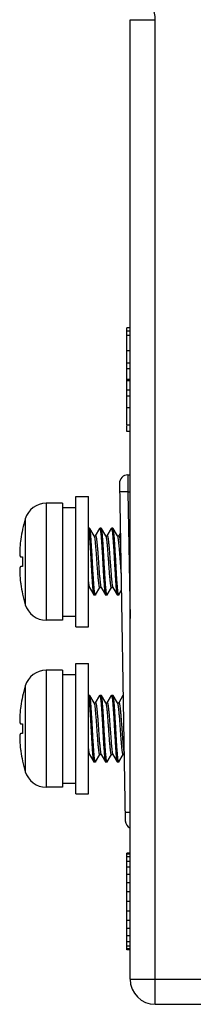
# Model space of a CAD drawing. Units: millimetres. Extents: x 1540 to 5621, y 253 to 1391.
# Drawn here: x 1729 to 1740, y 743 to 802 of the extents above; entities that cross this region are included whole.
import ezdxf

# ---------------------------------------------------------------- set-up
doc = ezdxf.new("R2010")
doc.units = ezdxf.units.MM
doc.header["$LTSCALE"] = 6
doc.layers.get('0').update_dxf_attribs({"linetype": 'CONTINUOUS'})
doc.layers.add('02___PRT_ALL_AXES', color=7, linetype='CONTINUOUS')

msp = doc.modelspace()

# ---------------------------------------------------------------- linework, layer by layer
at = {"color": 0, "linetype": 'Continuous'}
for p, q in [((1735.9091, 744.8698), (1735.9091, 802.3241)), ((1735.9091, 802.3241), (1737.4091, 802.3241)), ((1737.4091, 743.3698), (1737.4091, 802.3241)), ((1735.7091, 778.0362), (1735.7091, 783.8788)), ((1735.9091, 783.8788), (1735.7091, 783.8788)), ((1735.9091, 783.68), (1735.7091, 783.68)), ((1735.9091, 783.4175), (1735.7091, 783.4175)), ((1735.9091, 782.4911), (1735.7091, 782.4911)), ((1735.9091, 781.7651), (1735.7091, 781.7651)), ((1735.9091, 781.4237), (1735.7091, 781.4237)), ((1735.9091, 780.7816), (1735.7091, 780.7816)), ((1735.9091, 780.7008), (1735.7091, 780.7008)), ((1735.9091, 780.1445), (1735.7091, 780.1445)), ((1735.9091, 779.7778), (1735.7091, 779.7778)), ((1735.9091, 779.0796), (1735.7091, 779.0796)), ((1735.9091, 778.0362), (1735.7091, 778.0362)), ((1735.7091, 777.6716), (1735.7091, 778.0121)), ((1735.9091, 777.6716), (1735.7091, 777.6716)), ((1735.7679, 775.0698), (1735.7768, 774.0524)), ((1735.7679, 775.0698), (1735.9091, 775.0698)), ((1735.268, 774.5611), (1735.6206, 754.3611)), ((1735.7768, 774.0524), (1735.9091, 766.472)), ((1735.7768, 774.0524), (1735.9091, 774.0524)), ((1729.4707, 771.81), (1729.4748, 771.8079)), ((1733.4778, 771.8698), (1733.4091, 771.8698)), ((1733.7458, 771.4176), (1733.4886, 771.8606)), ((1734.0796, 771.8606), (1733.8223, 771.4176)), ((1734.1778, 771.8698), (1734.0903, 771.8698)), ((1734.4458, 771.4176), (1734.1886, 771.8606)), ((1734.7796, 771.8606), (1734.5223, 771.4176)), ((1734.8778, 771.8698), (1734.7903, 771.8698)), ((1735.1458, 771.4176), (1734.8885, 771.8606)), ((1733.7479, 771.415), (1733.7457, 771.4178)), ((1734.4477, 771.4152), (1734.4457, 771.4178)), ((1734.4458, 771.4176), (1734.4478, 771.414)), ((1735.1486, 771.4142), (1735.1458, 771.4176)), ((1735.1458, 771.4176), (1735.1484, 771.4127)), ((1735.3199, 771.5854), (1735.2223, 771.4176)), ((1729.3572, 770.1625), (1729.4434, 770.1559)), ((1729.4434, 770.1559), (1729.4743, 770.1535)), ((1729.4743, 770.1535), (1729.4748, 770.1534)), ((1729.4743, 770.1535), (1729.4748, 770.1534)), ((1729.4435, 769.5838), (1729.3572, 769.5772)), ((1729.4743, 769.5862), (1729.4435, 769.5838)), ((1729.4748, 769.5862), (1729.4743, 769.5862)), ((1729.4748, 769.5862), (1729.4743, 769.5862)), ((1733.4691, 768.3283), (1733.4723, 768.3221)), ((1733.4723, 768.3221), (1733.7296, 767.8791)), ((1733.8386, 767.8791), (1734.0958, 768.3221)), ((1734.1723, 768.3221), (1734.4296, 767.8791)), ((1734.5386, 767.8791), (1734.7958, 768.3221)), ((1734.8687, 768.3291), (1734.8723, 768.3221)), ((1734.8723, 768.3221), (1735.1296, 767.8791)), ((1729.4748, 767.9318), (1729.4707, 767.9296)), ((1733.8278, 767.8698), (1733.7403, 767.8698)), ((1734.5278, 767.8698), (1734.4403, 767.8698)), ((1735.2278, 767.8698), (1735.1403, 767.8698)), ((1735.2385, 767.8791), (1735.3803, 768.1234)), ((1729.4707, 761.81), (1729.4748, 761.8079)), ((1733.4778, 761.8698), (1733.4091, 761.8698)), ((1733.7458, 761.4176), (1733.4886, 761.8606)), ((1734.0796, 761.8606), (1733.8223, 761.4176)), ((1734.1778, 761.8698), (1734.0903, 761.8698)), ((1734.4458, 761.4176), (1734.1886, 761.8606)), ((1734.7796, 761.8606), (1734.5223, 761.4176)), ((1734.8778, 761.8698), (1734.7903, 761.8698)), ((1735.1458, 761.4176), (1734.8885, 761.8606)), ((1735.4796, 761.8606), (1735.2223, 761.4176)), ((1733.7479, 761.415), (1733.7457, 761.4178)), ((1734.4477, 761.4152), (1734.4457, 761.4178)), ((1734.4458, 761.4176), (1734.4478, 761.414)), ((1735.1486, 761.4142), (1735.1458, 761.4176)), ((1735.1458, 761.4176), (1735.1484, 761.4127)), ((1729.3572, 760.1625), (1729.4434, 760.1559)), ((1729.3922, 760.1598), (1729.4434, 760.1559)), ((1729.4434, 760.1559), (1729.4743, 760.1535)), ((1729.4743, 760.1535), (1729.4748, 760.1534)), ((1729.4743, 760.1535), (1729.4748, 760.1534)), ((1729.4435, 759.5838), (1729.3572, 759.5772)), ((1729.4743, 759.5862), (1729.4435, 759.5838)), ((1729.4748, 759.5862), (1729.4743, 759.5862)), ((1729.4748, 759.5862), (1729.4743, 759.5862)), ((1733.4691, 758.3283), (1733.4723, 758.3221)), ((1733.4723, 758.3221), (1733.7296, 757.8791)), ((1733.8386, 757.8791), (1734.0958, 758.3221)), ((1734.0957, 758.3218), (1734.0958, 758.3221)), ((1734.1723, 758.3221), (1734.4296, 757.8791)), ((1734.5386, 757.8791), (1734.7958, 758.3221)), ((1734.8687, 758.3291), (1734.8723, 758.3221)), ((1734.8723, 758.3221), (1735.1296, 757.8791)), ((1735.2385, 757.8791), (1735.4958, 758.3221)), ((1729.4748, 757.9318), (1729.4707, 757.9296)), ((1733.8278, 757.8698), (1733.7403, 757.8698)), ((1734.5278, 757.8698), (1734.4403, 757.8698)), ((1735.2278, 757.8698), (1735.1403, 757.8698)), ((1735.7091, 746.6233), (1735.7091, 752.4233)), ((1735.9091, 752.4233), (1735.7091, 752.4233)), ((1735.9091, 752.3644), (1735.7091, 752.3644)), ((1735.9091, 752.1954), (1735.7091, 752.1954)), ((1735.9091, 751.928), (1735.7091, 751.928)), ((1735.9091, 751.5739), (1735.7091, 751.5739)), ((1735.9091, 751.1447), (1735.7091, 751.1447)), ((1735.9091, 750.6521), (1735.7091, 750.6521)), ((1735.9091, 750.1077), (1735.7091, 750.1077)), ((1735.9091, 749.5233), (1735.7091, 749.5233)), ((1735.9091, 748.9389), (1735.7091, 748.9389)), ((1735.9091, 748.3945), (1735.7091, 748.3945)), ((1735.9091, 747.9019), (1735.7091, 747.9019)), ((1735.9091, 747.4727), (1735.7091, 747.4727)), ((1735.9091, 747.1186), (1735.7091, 747.1186)), ((1735.9091, 746.8512), (1735.7091, 746.8512)), ((1735.9091, 746.6822), (1735.7091, 746.6822)), ((1735.9091, 746.6233), (1735.7091, 746.6233)), ((1735.9091, 744.8698), (1784.9238, 744.8698)), ((1737.4091, 743.3698), (1931.4691, 743.3698))]:
    msp.add_line(p, q, dxfattribs=at)
for points in [[(1733.7773, 771.3999), (1733.7664, 771.4027), (1733.7578, 771.4069), (1733.7521, 771.411), (1733.7484, 771.4145), (1733.7479, 771.415)], [(1733.8224, 771.4177), (1733.8223, 771.4176), (1733.8213, 771.4162), (1733.8192, 771.4138), (1733.8152, 771.4102), (1733.8083, 771.4057), (1733.7988, 771.4017), (1733.7883, 771.3996), (1733.7773, 771.3999)], [(1734.477, 771.3999), (1734.466, 771.4029), (1734.4574, 771.4072), (1734.4517, 771.4113), (1734.448, 771.4148), (1734.4477, 771.4152)], [(1734.5224, 771.4177), (1734.5223, 771.4175), (1734.5212, 771.416), (1734.5189, 771.4135), (1734.5147, 771.4099), (1734.5078, 771.4054), (1734.4984, 771.4016), (1734.488, 771.3996), (1734.477, 771.3999)], [(1735.1753, 771.4002), (1735.1653, 771.4031), (1735.1567, 771.4076), (1735.1507, 771.4122), (1735.1486, 771.4142)], [(1735.2225, 771.4178), (1735.2218, 771.4168), (1735.2193, 771.4139), (1735.2148, 771.4099), (1735.2081, 771.4056), (1735.1985, 771.4016), (1735.1867, 771.3995), (1735.1753, 771.4002)], [(1733.4091, 768.3334), (1733.416, 768.3368), (1733.4269, 768.3397), (1733.4379, 768.3401)], [(1733.4379, 768.3401), (1733.4484, 768.3381), (1733.458, 768.3341), (1733.4651, 768.3295), (1733.467, 768.3279)], [(1733.467, 768.3279), (1733.4692, 768.3259), (1733.4713, 768.3234), (1733.4723, 768.3221), (1733.4724, 768.3219)], [(1734.0957, 768.3219), (1734.0959, 768.3221), (1734.0972, 768.3239), (1734.1, 768.3268), (1734.1048, 768.3308), (1734.1129, 768.3355), (1734.1236, 768.3391), (1734.1348, 768.3403), (1734.1457, 768.3388)], [(1734.1457, 768.3388), (1734.156, 768.3352), (1734.1636, 768.3306), (1734.1659, 768.3288)], [(1734.1659, 768.3288), (1734.1683, 768.3268), (1734.1709, 768.324), (1734.1722, 768.3222), (1734.1725, 768.3219)], [(1734.7957, 768.3218), (1734.796, 768.3224), (1734.7978, 768.3246), (1734.8012, 768.328), (1734.8067, 768.3321), (1734.8152, 768.3365), (1734.8262, 768.3396), (1734.8373, 768.3402)], [(1734.8373, 768.3402), (1734.8478, 768.3383), (1734.8574, 768.3345), (1734.8645, 768.33), (1734.8666, 768.3283)], [(1734.8666, 768.3283), (1734.8687, 768.3263), (1734.8711, 768.3237), (1734.8722, 768.3222), (1734.8724, 768.3219)], [(1733.7773, 761.3999), (1733.7664, 761.4027), (1733.7578, 761.4069), (1733.7521, 761.411), (1733.7484, 761.4145), (1733.7479, 761.415)], [(1733.8224, 761.4177), (1733.8223, 761.4176), (1733.8213, 761.4162), (1733.8192, 761.4138), (1733.8152, 761.4102), (1733.8083, 761.4057), (1733.7988, 761.4017), (1733.7883, 761.3996), (1733.7773, 761.3999)], [(1734.477, 761.3999), (1734.466, 761.4029), (1734.4574, 761.4072), (1734.4517, 761.4113), (1734.448, 761.4148), (1734.4477, 761.4152)], [(1734.5224, 761.4177), (1734.5223, 761.4175), (1734.5212, 761.416), (1734.5189, 761.4135), (1734.5147, 761.4099), (1734.5078, 761.4054), (1734.4984, 761.4016), (1734.488, 761.3996), (1734.477, 761.3999)], [(1735.1753, 761.4002), (1735.1653, 761.4031), (1735.1567, 761.4076), (1735.1507, 761.4122), (1735.1486, 761.4142)], [(1735.2225, 761.4178), (1735.2218, 761.4168), (1735.2193, 761.4139), (1735.2148, 761.4099), (1735.2081, 761.4056), (1735.1985, 761.4016), (1735.1867, 761.3995), (1735.1753, 761.4002)], [(1733.4091, 758.3334), (1733.416, 758.3368), (1733.4269, 758.3397), (1733.4379, 758.3401)], [(1733.4379, 758.3401), (1733.4484, 758.3381), (1733.458, 758.3341), (1733.4651, 758.3295), (1733.467, 758.3279)], [(1733.467, 758.3279), (1733.4692, 758.3259), (1733.4713, 758.3234), (1733.4723, 758.3221), (1733.4724, 758.3219)], [(1734.0957, 758.3219), (1734.0959, 758.3221), (1734.0972, 758.3239), (1734.1, 758.3268), (1734.1048, 758.3308), (1734.1129, 758.3355), (1734.1236, 758.3391), (1734.1348, 758.3403), (1734.1457, 758.3388)], [(1734.1457, 758.3388), (1734.156, 758.3352), (1734.1636, 758.3306), (1734.1659, 758.3288)], [(1734.1659, 758.3288), (1734.1683, 758.3268), (1734.1709, 758.324), (1734.1722, 758.3222), (1734.1725, 758.3219)], [(1734.7957, 758.3218), (1734.796, 758.3224), (1734.7978, 758.3246), (1734.8012, 758.328), (1734.8067, 758.3321), (1734.8152, 758.3365), (1734.8262, 758.3396), (1734.8373, 758.3402)], [(1734.8373, 758.3402), (1734.8478, 758.3383), (1734.8574, 758.3345), (1734.8645, 758.33), (1734.8666, 758.3283)], [(1734.8666, 758.3283), (1734.8687, 758.3263), (1734.8711, 758.3237), (1734.8722, 758.3222), (1734.8724, 758.3219)], [(1735.4958, 758.322), (1735.4962, 758.3226), (1735.4976, 758.3244), (1735.5009, 758.3276), (1735.507, 758.3323), (1735.5159, 758.3368), (1735.5262, 758.3396), (1735.5376, 758.3401)], [(1735.5376, 758.3401), (1735.5494, 758.3378), (1735.5512, 758.337)]]:
    msp.add_lwpolyline(points, dxfattribs=at)
for centre, radius, start, end in [((1735.4091, 802.3241), 2, 0, 87), ((1735.7679, 774.5698), 0.5, 90, 181), ((1738.2591, 769.8698), 9, 163.39845, 167.55053), ((1738.2827, 769.8696), 9.0187, 167.588849, 171.424825), ((1736.1183, 770.1831), 6.8317, 171.758534, 172.401628), ((1738.2801, 769.87), 9.016, 171.425306, 171.758661), ((1733.6843, 771.3818), 0.0712, 27.622924, 30.143615), ((1739.2962, 769.8698), 9.8255, 178.345933, 181.654067), ((1736.1183, 769.5565), 6.8317, 187.598388, 188.241467), ((1738.2801, 769.8696), 9.016, 188.241339, 188.574695), ((1738.2827, 769.8701), 9.0187, 188.575176, 192.411151), ((1738.2591, 769.8698), 9, 192.44947, 196.60155), ((1738.2591, 759.8698), 9, 163.39845, 167.55053), ((1738.2827, 759.8696), 9.0187, 167.588849, 171.424825), ((1736.1183, 760.1831), 6.8317, 171.758534, 172.401628), ((1738.2801, 759.87), 9.016, 171.425306, 171.758661), ((1733.6843, 761.3818), 0.0712, 27.622924, 30.143615), ((1739.2962, 759.8698), 9.8255, 178.345933, 181.654067), ((1736.1183, 759.5565), 6.8317, 187.598388, 188.241467), ((1738.2801, 759.8696), 9.016, 188.241339, 188.574695), ((1738.2827, 759.8701), 9.0187, 188.575176, 192.411151), ((1738.2591, 759.8698), 9, 192.44947, 196.60155), ((1736.1205, 754.3698), 0.5, 181, 244.890704), ((1737.4091, 744.8698), 1.5, 180, 270)]:
    msp.add_arc(centre, radius, start, end, dxfattribs=at)
for points, knots in [([(1735.7768, 774.0524), (1735.7131, 774.0513), (1735.5957, 774.0499), (1735.4557, 774.0479), (1735.3676, 774.0497), (1735.3183, 774.0476), (1735.2971, 774.0534), (1735.2769, 774.0491), (1735.2768, 774.0524)], [0, 0, 0, 0, 0.3820237, 0.7068941, 0.8311652, 0.9233607, 0.9802941, 1, 1, 1, 1]), ([(1733.4091, 771.8416), (1733.4132, 771.8291), (1733.4206, 771.7986), (1733.4352, 771.7174), (1733.452, 771.5792), (1733.4712, 771.3733), (1733.4906, 771.1189), (1733.5102, 770.8243), (1733.5299, 770.499), (1733.5496, 770.1533), (1733.5693, 769.7985), (1733.589, 769.446), (1733.6087, 769.1072), (1733.6283, 768.793), (1733.6479, 768.5134), (1733.6648, 768.3064), (1733.6788, 768.1649), (1733.6887, 768.0788), (1733.6985, 768.0071), (1733.7081, 767.9504), (1733.7176, 767.9092), (1733.7251, 767.8869), (1733.7296, 767.8791)], [0, 0, 0, 0, 0.0098881, 0.0236064, 0.062219, 0.1147429, 0.1795373, 0.2545376, 0.3373385, 0.425283, 0.5155492, 0.6052311, 0.6914446, 0.7714249, 0.8426048, 0.9027052, 0.9279901, 0.9498237, 0.9680433, 0.9825155, 0.9931644, 1, 1, 1, 1]), ([(1733.4886, 771.8606), (1733.4877, 771.862), (1733.4853, 771.8659), (1733.481, 771.8698), (1733.4778, 771.8698)], [0, 0, 0, 0, 0.3363199, 1, 1, 1, 1]), ([(1733.8278, 767.8698), (1733.8232, 767.8698), (1733.8167, 767.8787), (1733.8113, 767.8912), (1733.8034, 767.9154), (1733.7945, 767.9562), (1733.7842, 768.0185), (1733.7739, 768.0973), (1733.7589, 768.2335), (1733.741, 768.4393), (1733.7204, 768.7231), (1733.6997, 769.0483), (1733.6789, 769.4031), (1733.6581, 769.7748), (1733.6373, 770.1499), (1733.6165, 770.5149), (1733.5957, 770.8567), (1733.5751, 771.1628), (1733.5571, 771.3904), (1733.5423, 771.5464), (1733.5319, 771.6414), (1733.5215, 771.7204), (1733.5114, 771.7829), (1733.5013, 771.8279), (1733.4934, 771.8521), (1733.4886, 771.8606)], [0, 0, 0, 0, 0.0034727, 0.0065802, 0.0107259, 0.0222061, 0.0379269, 0.0577881, 0.0816267, 0.1403809, 0.2121211, 0.2942797, 0.3839033, 0.4777725, 0.5725074, 0.6646921, 0.7510132, 0.828368, 0.8939791, 0.9216311, 0.9455125, 0.9654184, 0.9811855, 0.9927126, 1, 1, 1, 1]), ([(1734.0796, 771.8606), (1734.0804, 771.862), (1734.0829, 771.8659), (1734.0871, 771.8698), (1734.0903, 771.8698)], [0, 0, 0, 0, 0.3363198, 1, 1, 1, 1]), ([(1734.0903, 771.8698), (1734.095, 771.8698), (1734.1014, 771.8609), (1734.1069, 771.8485), (1734.1148, 771.8242), (1734.1236, 771.7835), (1734.134, 771.7212), (1734.1443, 771.6424), (1734.1593, 771.5061), (1734.1772, 771.3004), (1734.1978, 771.0166), (1734.2185, 770.6914), (1734.2393, 770.3366), (1734.2601, 769.9649), (1734.2809, 769.5897), (1734.3017, 769.2247), (1734.3225, 768.883), (1734.3431, 768.5769), (1734.361, 768.3493), (1734.3758, 768.1933), (1734.3863, 768.0982), (1734.3966, 768.0192), (1734.4068, 767.9568), (1734.4169, 767.9118), (1734.4247, 767.8875), (1734.4296, 767.8791)], [0, 0, 0, 0, 0.0034727, 0.0065801, 0.0107259, 0.022206, 0.0379268, 0.0577879, 0.0816265, 0.1403807, 0.212121, 0.2942796, 0.3839033, 0.4777725, 0.5725074, 0.6646921, 0.7510132, 0.8283679, 0.8939789, 0.9216309, 0.9455123, 0.9654183, 0.9811855, 0.9927126, 1, 1, 1, 1]), ([(1734.1886, 771.8606), (1734.1877, 771.862), (1734.1853, 771.8659), (1734.181, 771.8698), (1734.1778, 771.8698)], [0, 0, 0, 0, 0.3363198, 1, 1, 1, 1]), ([(1734.5278, 767.8698), (1734.5232, 767.8698), (1734.5167, 767.8787), (1734.5113, 767.8912), (1734.5034, 767.9154), (1734.4945, 767.9562), (1734.4842, 768.0185), (1734.4739, 768.0973), (1734.4589, 768.2335), (1734.441, 768.4393), (1734.4204, 768.7231), (1734.3997, 769.0483), (1734.3789, 769.4031), (1734.3581, 769.7748), (1734.3373, 770.1499), (1734.3165, 770.5149), (1734.2957, 770.8567), (1734.2751, 771.1628), (1734.2571, 771.3904), (1734.2423, 771.5464), (1734.2319, 771.6414), (1734.2215, 771.7204), (1734.2114, 771.7829), (1734.2013, 771.8279), (1734.1934, 771.8521), (1734.1886, 771.8606)], [0, 0, 0, 0, 0.0034727, 0.0065802, 0.0107259, 0.0222061, 0.0379269, 0.0577882, 0.0816268, 0.140381, 0.2121213, 0.2942799, 0.3839037, 0.4777728, 0.5725076, 0.6646922, 0.7510134, 0.8283682, 0.8939792, 0.9216312, 0.9455125, 0.9654185, 0.9811856, 0.9927126, 1, 1, 1, 1]), ([(1734.7796, 771.8606), (1734.7804, 771.862), (1734.7829, 771.8659), (1734.7871, 771.8698), (1734.7903, 771.8698)], [0, 0, 0, 0, 0.3363199, 1, 1, 1, 1]), ([(1734.7903, 771.8698), (1734.795, 771.8698), (1734.8014, 771.8609), (1734.8069, 771.8485), (1734.8148, 771.8242), (1734.8236, 771.7835), (1734.834, 771.7212), (1734.8443, 771.6424), (1734.8593, 771.5061), (1734.8772, 771.3004), (1734.8978, 771.0166), (1734.9185, 770.6914), (1734.9393, 770.3366), (1734.9601, 769.9649), (1734.9809, 769.5897), (1735.0017, 769.2247), (1735.0225, 768.883), (1735.0431, 768.5769), (1735.061, 768.3493), (1735.0758, 768.1933), (1735.0863, 768.0982), (1735.0966, 768.0192), (1735.1068, 767.9568), (1735.1169, 767.9118), (1735.1247, 767.8875), (1735.1296, 767.8791)], [0, 0, 0, 0, 0.0034727, 0.0065801, 0.0107259, 0.0222059, 0.0379267, 0.0577878, 0.0816264, 0.1403806, 0.2121209, 0.2942796, 0.3839032, 0.4777723, 0.5725071, 0.6646918, 0.751013, 0.8283678, 0.8939788, 0.9216309, 0.9455123, 0.9654183, 0.9811855, 0.9927126, 1, 1, 1, 1]), ([(1734.8885, 771.8606), (1734.8877, 771.862), (1734.8853, 771.8659), (1734.881, 771.8698), (1734.8778, 771.8698)], [0, 0, 0, 0, 0.3363205, 1, 1, 1, 1]), ([(1735.2278, 767.8698), (1735.2232, 767.8698), (1735.2167, 767.8787), (1735.2113, 767.8912), (1735.2034, 767.9154), (1735.1945, 767.9562), (1735.1842, 768.0185), (1735.1739, 768.0973), (1735.1589, 768.2335), (1735.141, 768.4393), (1735.1204, 768.7231), (1735.0997, 769.0483), (1735.0789, 769.4031), (1735.0581, 769.7748), (1735.0373, 770.1499), (1735.0165, 770.5149), (1734.9957, 770.8567), (1734.9751, 771.1628), (1734.9571, 771.3904), (1734.9423, 771.5464), (1734.9319, 771.6414), (1734.9215, 771.7204), (1734.9114, 771.7829), (1734.9013, 771.8279), (1734.8934, 771.8521), (1734.8885, 771.8606)], [0, 0, 0, 0, 0.0034727, 0.0065802, 0.0107259, 0.0222061, 0.037927, 0.0577883, 0.0816269, 0.140381, 0.2121209, 0.2942793, 0.383903, 0.4777723, 0.5725073, 0.6646921, 0.7510129, 0.8283675, 0.8939786, 0.9216307, 0.9455122, 0.9654182, 0.9811854, 0.9927126, 1, 1, 1, 1]), ([(1733.7474, 771.4148), (1733.7479, 771.4137), (1733.7504, 771.4087), (1733.7525, 771.4035), (1733.754, 771.3994)], [0, 0, 0, 0, 0.2220452, 1, 1, 1, 1]), ([(1733.754, 771.3994), (1733.7583, 771.3876), (1733.7662, 771.359), (1733.7817, 771.2841), (1733.7996, 771.1588), (1733.8201, 770.9743), (1733.8408, 770.7493), (1733.8617, 770.4922), (1733.8826, 770.2122), (1733.9036, 769.9198), (1733.9245, 769.6255), (1733.9455, 769.3402), (1733.9664, 769.0743), (1733.9843, 768.8693), (1733.9991, 768.7223), (1734.0096, 768.6272), (1734.0202, 768.5434), (1734.0306, 768.4718), (1734.0411, 768.413), (1734.0502, 768.3723), (1734.0578, 768.3467), (1734.063, 768.3325), (1734.0683, 768.3218), (1734.0734, 768.3144), (1734.0791, 768.3101), (1734.0857, 768.3103), (1734.0913, 768.315), (1734.0942, 768.3193), (1734.0957, 768.3219)], [0, 0, 0, 0, 0.0120321, 0.0283026, 0.0731418, 0.1330942, 0.2060407, 0.2893506, 0.3799995, 0.474688, 0.5699661, 0.6623618, 0.7485104, 0.825281, 0.8592662, 0.8898977, 0.9169074, 0.9400552, 0.959154, 0.9740597, 0.9799221, 0.9847272, 0.9884984, 0.991305, 0.9933285, 0.9950324, 0.9971122, 1, 1, 1, 1]), ([(1733.8224, 771.4178), (1733.824, 771.4204), (1733.8268, 771.4246), (1733.8323, 771.4293), (1733.8388, 771.4297), (1733.8444, 771.4255), (1733.8496, 771.4185), (1733.8547, 771.4081), (1733.8599, 771.3943), (1733.8674, 771.3695), (1733.8765, 771.3299), (1733.8868, 771.2726), (1733.8971, 771.2028), (1733.9075, 771.121), (1733.918, 771.028), (1733.9325, 770.8842), (1733.9503, 770.6833), (1733.971, 770.4222), (1733.9917, 770.1414), (1734.0124, 769.8508), (1734.0394, 769.4739), (1734.066, 769.1182), (1734.095, 768.7967), (1734.1153, 768.6074), (1734.1331, 768.477), (1734.1483, 768.397), (1734.156, 768.3655), (1734.1602, 768.3521)], [0, 0, 0, 0, 0.0028744, 0.0049524, 0.006645, 0.0086263, 0.0113621, 0.0150369, 0.0197218, 0.0254441, 0.0400099, 0.0586937, 0.0813622, 0.1078355, 0.1378859, 0.1712556, 0.2467456, 0.3316398, 0.4229239, 0.5173501, 0.6115562, 0.7860207, 0.8600806, 0.9217535, 0.9688982, 0.9865195, 1, 1, 1, 1]), ([(1734.4478, 771.414), (1734.4484, 771.4128), (1734.451, 771.4075), (1734.4531, 771.4019), (1734.4547, 771.3976)], [0, 0, 0, 0, 0.2217975, 1, 1, 1, 1]), ([(1734.4547, 771.3976), (1734.459, 771.3855), (1734.4668, 771.3564), (1734.4822, 771.2807), (1734.5001, 771.1546), (1734.5206, 770.9693), (1734.5413, 770.7438), (1734.5621, 770.4866), (1734.583, 770.2069), (1734.6039, 769.9148), (1734.6249, 769.6212), (1734.6458, 769.3366), (1734.6666, 769.0714), (1734.6845, 768.8671), (1734.6992, 768.7206), (1734.7098, 768.6258), (1734.7203, 768.5424), (1734.7308, 768.4711), (1734.7411, 768.4125), (1734.7503, 768.372), (1734.7579, 768.3465), (1734.7631, 768.3324), (1734.7683, 768.3217), (1734.7735, 768.3144), (1734.7792, 768.3101), (1734.7857, 768.3103), (1734.7913, 768.315), (1734.7942, 768.3192), (1734.7957, 768.3218)], [0, 0, 0, 0, 0.0122692, 0.0287605, 0.0739774, 0.134211, 0.2073385, 0.290732, 0.3813755, 0.4759821, 0.571118, 0.6633294, 0.7492714, 0.8258326, 0.8597176, 0.8902552, 0.9171788, 0.9402502, 0.9592837, 0.9741368, 0.9799778, 0.9847653, 0.9885225, 0.9913189, 0.9933365, 0.9950384, 0.9971163, 1, 1, 1, 1]), ([(1734.5224, 771.4178), (1734.524, 771.4204), (1734.5269, 771.4246), (1734.5324, 771.4293), (1734.5388, 771.4296), (1734.5445, 771.4255), (1734.5496, 771.4184), (1734.5548, 771.4079), (1734.56, 771.3941), (1734.5675, 771.3691), (1734.5766, 771.3294), (1734.5869, 771.2719), (1734.5973, 771.2018), (1734.6077, 771.1197), (1734.6182, 771.0264), (1734.6327, 770.882), (1734.6505, 770.6805), (1734.6712, 770.4186), (1734.692, 770.137), (1734.7127, 769.8458), (1734.7398, 769.4685), (1734.7665, 769.1127), (1734.7955, 768.7915), (1734.8159, 768.603), (1734.8336, 768.4734), (1734.8489, 768.3942), (1734.8566, 768.3632), (1734.8608, 768.3501)], [0, 0, 0, 0, 0.0028775, 0.0049566, 0.0066511, 0.0086383, 0.0113846, 0.0150738, 0.0197765, 0.0255201, 0.0401388, 0.0588869, 0.081631, 0.1081889, 0.1383318, 0.1717994, 0.2474944, 0.3325905, 0.4240546, 0.5186199, 0.6129063, 0.7872953, 0.8611787, 0.9225766, 0.9693508, 0.9867545, 1, 1, 1, 1]), ([(1735.1484, 771.4127), (1735.149, 771.4115), (1735.1516, 771.4059), (1735.1538, 771.4002), (1735.1553, 771.3957)], [0, 0, 0, 0, 0.2224568, 1, 1, 1, 1]), ([(1735.1553, 771.3957), (1735.1607, 771.3801), (1735.1703, 771.3417), (1735.1828, 771.274), (1735.1954, 771.1874), (1735.2136, 771.0377), (1735.2354, 770.8136), (1735.2605, 770.5096), (1735.2857, 770.1711), (1735.3109, 769.8163), (1735.3362, 769.4644), (1735.3538, 769.233), (1735.3629, 769.121)], [0, 0, 0, 0, 0.0216672, 0.0518752, 0.090326, 0.1365519, 0.2498206, 0.3857012, 0.5369281, 0.6953839, 0.8525556, 1, 1, 1, 1]), ([(1735.2225, 771.4178), (1735.2243, 771.421), (1735.2276, 771.4263), (1735.24, 771.4322), (1735.2507, 771.4174), (1735.2575, 771.4013), (1735.2644, 771.3802), (1735.271, 771.3539), (1735.2808, 771.3077), (1735.2925, 771.2367), (1735.3059, 771.136), (1735.3193, 771.0162), (1735.3278, 770.9301), (1735.3322, 770.8842)], [0, 0, 0, 0, 0.019224, 0.032076, 0.0636316, 0.0918749, 0.1294785, 0.1765914, 0.2331699, 0.3741763, 0.5507335, 0.7603629, 1, 1, 1, 1]), ([(1729.3466, 771.0865), (1729.331, 770.9691), (1729.3125, 770.7989), (1729.2999, 770.5822), (1729.2973, 770.4455), (1729.3015, 770.3324), (1729.3101, 770.2551), (1729.3222, 770.2078), (1729.3323, 770.181), (1729.3468, 770.1633), (1729.3572, 770.1625)], [0, 0, 0, 0, 0.377528, 0.5450998, 0.6917089, 0.812937, 0.9053682, 0.9399202, 0.9666723, 1, 1, 1, 1]), ([(1729.3572, 769.5772), (1729.3468, 769.5764), (1729.3323, 769.5587), (1729.3222, 769.5318), (1729.3101, 769.4846), (1729.3015, 769.4072), (1729.2973, 769.2941), (1729.2999, 769.1575), (1729.3125, 768.9408), (1729.331, 768.7706), (1729.3466, 768.6532)], [0, 0, 0, 0, 0.0333279, 0.06008, 0.0946316, 0.1870616, 0.3082893, 0.4548974, 0.6224681, 1, 1, 1, 1]), ([(1733.4091, 768.6678), (1733.4163, 768.6035), (1733.4269, 768.5157), (1733.4452, 768.4113), (1733.4544, 768.371), (1733.4595, 768.3542)], [0, 0, 0, 0, 0.6103708, 0.8340545, 1, 1, 1, 1]), ([(1733.4595, 768.3542), (1733.4603, 768.3517), (1733.4631, 768.3429), (1733.4663, 768.3343), (1733.4691, 768.3283)], [0, 0, 0, 0, 0.2859543, 1, 1, 1, 1]), ([(1734.1602, 768.3521), (1734.1608, 768.35), (1734.1633, 768.3424), (1734.1661, 768.3349), (1734.1684, 768.3297)], [0, 0, 0, 0, 0.2810018, 1, 1, 1, 1]), ([(1734.8608, 768.3501), (1734.8615, 768.3481), (1734.8638, 768.341), (1734.8665, 768.334), (1734.8687, 768.3291)], [0, 0, 0, 0, 0.2801648, 1, 1, 1, 1]), ([(1733.7296, 767.8791), (1733.7304, 767.8777), (1733.7329, 767.8737), (1733.7371, 767.8698), (1733.7403, 767.8698)], [0, 0, 0, 0, 0.3363204, 1, 1, 1, 1]), ([(1733.8386, 767.8791), (1733.8377, 767.8777), (1733.8353, 767.8737), (1733.831, 767.8698), (1733.8278, 767.8698)], [0, 0, 0, 0, 0.3363203, 1, 1, 1, 1]), ([(1734.4296, 767.8791), (1734.4304, 767.8777), (1734.4329, 767.8737), (1734.4371, 767.8698), (1734.4403, 767.8698)], [0, 0, 0, 0, 0.3363203, 1, 1, 1, 1]), ([(1734.5386, 767.8791), (1734.5377, 767.8777), (1734.5353, 767.8737), (1734.531, 767.8698), (1734.5278, 767.8698)], [0, 0, 0, 0, 0.3363114, 1, 1, 1, 1]), ([(1735.1296, 767.8791), (1735.1304, 767.8777), (1735.1329, 767.8737), (1735.1371, 767.8698), (1735.1403, 767.8698)], [0, 0, 0, 0, 0.3363204, 1, 1, 1, 1]), ([(1735.2385, 767.8791), (1735.2377, 767.8777), (1735.2353, 767.8737), (1735.231, 767.8698), (1735.2278, 767.8698)], [0, 0, 0, 0, 0.3363204, 1, 1, 1, 1]), ([(1733.4091, 761.8416), (1733.4132, 761.8291), (1733.4206, 761.7986), (1733.4352, 761.7174), (1733.452, 761.5792), (1733.4712, 761.3733), (1733.4906, 761.1189), (1733.5102, 760.8243), (1733.5299, 760.499), (1733.5496, 760.1533), (1733.5693, 759.7985), (1733.589, 759.446), (1733.6087, 759.1072), (1733.6283, 758.793), (1733.6479, 758.5134), (1733.6648, 758.3064), (1733.6788, 758.1649), (1733.6887, 758.0788), (1733.6985, 758.0071), (1733.7081, 757.9504), (1733.7176, 757.9092), (1733.7251, 757.8869), (1733.7296, 757.8791)], [0, 0, 0, 0, 0.0098881, 0.0236064, 0.062219, 0.1147429, 0.1795373, 0.2545376, 0.3373385, 0.425283, 0.5155492, 0.6052311, 0.6914446, 0.7714249, 0.8426048, 0.9027052, 0.9279901, 0.9498237, 0.9680433, 0.9825155, 0.9931644, 1, 1, 1, 1]), ([(1733.4886, 761.8606), (1733.4877, 761.862), (1733.4853, 761.8659), (1733.481, 761.8698), (1733.4778, 761.8698)], [0, 0, 0, 0, 0.3363199, 1, 1, 1, 1]), ([(1733.8278, 757.8698), (1733.8232, 757.8698), (1733.8167, 757.8787), (1733.8113, 757.8912), (1733.8034, 757.9154), (1733.7945, 757.9562), (1733.7842, 758.0185), (1733.7739, 758.0973), (1733.7589, 758.2335), (1733.741, 758.4393), (1733.7204, 758.7231), (1733.6997, 759.0483), (1733.6789, 759.4031), (1733.6581, 759.7748), (1733.6373, 760.1499), (1733.6165, 760.5149), (1733.5957, 760.8567), (1733.5751, 761.1628), (1733.5571, 761.3904), (1733.5423, 761.5464), (1733.5319, 761.6414), (1733.5215, 761.7204), (1733.5114, 761.7829), (1733.5013, 761.8279), (1733.4934, 761.8521), (1733.4886, 761.8606)], [0, 0, 0, 0, 0.0034727, 0.0065802, 0.0107259, 0.0222061, 0.0379269, 0.0577881, 0.0816267, 0.1403809, 0.2121211, 0.2942797, 0.3839033, 0.4777725, 0.5725074, 0.6646921, 0.7510132, 0.828368, 0.8939791, 0.9216311, 0.9455125, 0.9654184, 0.9811855, 0.9927126, 1, 1, 1, 1]), ([(1734.0796, 761.8606), (1734.0804, 761.862), (1734.0829, 761.8659), (1734.0871, 761.8698), (1734.0903, 761.8698)], [0, 0, 0, 0, 0.3363198, 1, 1, 1, 1]), ([(1734.0903, 761.8698), (1734.095, 761.8698), (1734.1014, 761.8609), (1734.1069, 761.8485), (1734.1148, 761.8242), (1734.1236, 761.7835), (1734.134, 761.7212), (1734.1443, 761.6424), (1734.1593, 761.5061), (1734.1772, 761.3004), (1734.1978, 761.0166), (1734.2185, 760.6914), (1734.2393, 760.3366), (1734.2601, 759.9649), (1734.2809, 759.5897), (1734.3017, 759.2247), (1734.3225, 758.883), (1734.3431, 758.5769), (1734.361, 758.3493), (1734.3758, 758.1933), (1734.3863, 758.0982), (1734.3966, 758.0192), (1734.4068, 757.9568), (1734.4169, 757.9118), (1734.4247, 757.8875), (1734.4296, 757.8791)], [0, 0, 0, 0, 0.0034727, 0.0065801, 0.0107259, 0.022206, 0.0379268, 0.0577879, 0.0816265, 0.1403807, 0.212121, 0.2942796, 0.3839033, 0.4777725, 0.5725074, 0.6646921, 0.7510132, 0.8283679, 0.8939789, 0.9216309, 0.9455123, 0.9654183, 0.9811855, 0.9927126, 1, 1, 1, 1]), ([(1734.1886, 761.8606), (1734.1877, 761.862), (1734.1853, 761.8659), (1734.181, 761.8698), (1734.1778, 761.8698)], [0, 0, 0, 0, 0.3363198, 1, 1, 1, 1]), ([(1734.5278, 757.8698), (1734.5232, 757.8698), (1734.5167, 757.8787), (1734.5113, 757.8912), (1734.5034, 757.9154), (1734.4945, 757.9562), (1734.4842, 758.0185), (1734.4739, 758.0973), (1734.4589, 758.2335), (1734.441, 758.4393), (1734.4204, 758.7231), (1734.3997, 759.0483), (1734.3789, 759.4031), (1734.3581, 759.7748), (1734.3373, 760.1499), (1734.3165, 760.5149), (1734.2957, 760.8567), (1734.2751, 761.1628), (1734.2571, 761.3904), (1734.2423, 761.5464), (1734.2319, 761.6414), (1734.2215, 761.7204), (1734.2114, 761.7829), (1734.2013, 761.8279), (1734.1934, 761.8521), (1734.1886, 761.8606)], [0, 0, 0, 0, 0.0034727, 0.0065802, 0.0107259, 0.0222061, 0.0379269, 0.0577882, 0.0816268, 0.140381, 0.2121213, 0.2942799, 0.3839037, 0.4777728, 0.5725076, 0.6646922, 0.7510134, 0.8283682, 0.8939792, 0.9216312, 0.9455125, 0.9654185, 0.9811856, 0.9927126, 1, 1, 1, 1]), ([(1734.7796, 761.8606), (1734.7804, 761.862), (1734.7829, 761.8659), (1734.7871, 761.8698), (1734.7903, 761.8698)], [0, 0, 0, 0, 0.3363199, 1, 1, 1, 1]), ([(1734.7903, 761.8698), (1734.795, 761.8698), (1734.8014, 761.8609), (1734.8069, 761.8485), (1734.8148, 761.8242), (1734.8236, 761.7835), (1734.834, 761.7212), (1734.8443, 761.6424), (1734.8593, 761.5061), (1734.8772, 761.3004), (1734.8978, 761.0166), (1734.9185, 760.6914), (1734.9393, 760.3366), (1734.9601, 759.9649), (1734.9809, 759.5897), (1735.0017, 759.2247), (1735.0225, 758.883), (1735.0431, 758.5769), (1735.061, 758.3493), (1735.0758, 758.1933), (1735.0863, 758.0982), (1735.0966, 758.0192), (1735.1068, 757.9568), (1735.1169, 757.9118), (1735.1247, 757.8875), (1735.1296, 757.8791)], [0, 0, 0, 0, 0.0034727, 0.0065801, 0.0107259, 0.0222059, 0.0379267, 0.0577878, 0.0816264, 0.1403806, 0.2121209, 0.2942796, 0.3839032, 0.4777723, 0.5725071, 0.6646918, 0.751013, 0.8283678, 0.8939788, 0.9216309, 0.9455123, 0.9654183, 0.9811855, 0.9927126, 1, 1, 1, 1]), ([(1734.8885, 761.8606), (1734.8877, 761.862), (1734.8853, 761.8659), (1734.881, 761.8698), (1734.8778, 761.8698)], [0, 0, 0, 0, 0.3363205, 1, 1, 1, 1]), ([(1735.2278, 757.8698), (1735.2232, 757.8698), (1735.2167, 757.8787), (1735.2113, 757.8912), (1735.2034, 757.9154), (1735.1945, 757.9562), (1735.1842, 758.0185), (1735.1739, 758.0973), (1735.1589, 758.2335), (1735.141, 758.4393), (1735.1204, 758.7231), (1735.0997, 759.0483), (1735.0789, 759.4031), (1735.0581, 759.7748), (1735.0373, 760.1499), (1735.0165, 760.5149), (1734.9957, 760.8567), (1734.9751, 761.1628), (1734.9571, 761.3904), (1734.9423, 761.5464), (1734.9319, 761.6414), (1734.9215, 761.7204), (1734.9114, 761.7829), (1734.9013, 761.8279), (1734.8934, 761.8521), (1734.8885, 761.8606)], [0, 0, 0, 0, 0.0034727, 0.0065802, 0.0107259, 0.0222061, 0.037927, 0.0577883, 0.0816269, 0.140381, 0.2121209, 0.2942793, 0.383903, 0.4777723, 0.5725073, 0.6646921, 0.7510129, 0.8283675, 0.8939786, 0.9216307, 0.9455122, 0.9654182, 0.9811854, 0.9927126, 1, 1, 1, 1]), ([(1733.7474, 761.4148), (1733.7479, 761.4137), (1733.7504, 761.4087), (1733.7525, 761.4035), (1733.754, 761.3994)], [0, 0, 0, 0, 0.2220452, 1, 1, 1, 1]), ([(1733.754, 761.3994), (1733.7583, 761.3876), (1733.7662, 761.359), (1733.7817, 761.2841), (1733.7996, 761.1588), (1733.8201, 760.9743), (1733.8408, 760.7493), (1733.8617, 760.4922), (1733.8826, 760.2122), (1733.9036, 759.9198), (1733.9245, 759.6255), (1733.9455, 759.3402), (1733.9664, 759.0743), (1733.9843, 758.8693), (1733.9991, 758.7223), (1734.0096, 758.6272), (1734.0202, 758.5434), (1734.0306, 758.4718), (1734.0411, 758.413), (1734.0502, 758.3723), (1734.0578, 758.3467), (1734.063, 758.3325), (1734.0683, 758.3218), (1734.0734, 758.3144), (1734.0791, 758.3101), (1734.0857, 758.3103), (1734.0913, 758.315), (1734.0942, 758.3193), (1734.0957, 758.3219)], [0, 0, 0, 0, 0.0120321, 0.0283026, 0.0731418, 0.1330942, 0.2060407, 0.2893506, 0.3799995, 0.474688, 0.5699661, 0.6623618, 0.7485104, 0.825281, 0.8592662, 0.8898977, 0.9169074, 0.9400552, 0.959154, 0.9740597, 0.9799221, 0.9847272, 0.9884984, 0.991305, 0.9933285, 0.9950324, 0.9971122, 1, 1, 1, 1]), ([(1733.8224, 761.4178), (1733.824, 761.4204), (1733.8268, 761.4246), (1733.8323, 761.4293), (1733.8388, 761.4297), (1733.8444, 761.4255), (1733.8496, 761.4185), (1733.8547, 761.4081), (1733.8599, 761.3943), (1733.8674, 761.3695), (1733.8765, 761.3299), (1733.8868, 761.2726), (1733.8971, 761.2028), (1733.9075, 761.121), (1733.918, 761.028), (1733.9325, 760.8842), (1733.9503, 760.6833), (1733.971, 760.4222), (1733.9917, 760.1414), (1734.0124, 759.8508), (1734.0394, 759.4739), (1734.066, 759.1182), (1734.095, 758.7967), (1734.1153, 758.6074), (1734.1331, 758.477), (1734.1483, 758.397), (1734.156, 758.3655), (1734.1602, 758.3521)], [0, 0, 0, 0, 0.0028744, 0.0049524, 0.006645, 0.0086263, 0.0113621, 0.0150369, 0.0197218, 0.0254441, 0.0400099, 0.0586937, 0.0813622, 0.1078355, 0.1378859, 0.1712556, 0.2467456, 0.3316398, 0.4229239, 0.5173501, 0.6115562, 0.7860207, 0.8600806, 0.9217535, 0.9688982, 0.9865195, 1, 1, 1, 1]), ([(1734.4478, 761.414), (1734.4484, 761.4128), (1734.451, 761.4075), (1734.4531, 761.4019), (1734.4547, 761.3976)], [0, 0, 0, 0, 0.2217975, 1, 1, 1, 1]), ([(1734.4547, 761.3976), (1734.459, 761.3855), (1734.4668, 761.3564), (1734.4822, 761.2807), (1734.5001, 761.1546), (1734.5206, 760.9693), (1734.5413, 760.7438), (1734.5621, 760.4866), (1734.583, 760.2069), (1734.6039, 759.9148), (1734.6249, 759.6212), (1734.6458, 759.3366), (1734.6666, 759.0714), (1734.6845, 758.8671), (1734.6992, 758.7206), (1734.7098, 758.6258), (1734.7203, 758.5424), (1734.7308, 758.4711), (1734.7411, 758.4125), (1734.7503, 758.372), (1734.7579, 758.3465), (1734.7631, 758.3324), (1734.7683, 758.3217), (1734.7735, 758.3144), (1734.7792, 758.3101), (1734.7857, 758.3103), (1734.7913, 758.315), (1734.7942, 758.3192), (1734.7957, 758.3218)], [0, 0, 0, 0, 0.0122692, 0.0287605, 0.0739774, 0.134211, 0.2073385, 0.290732, 0.3813755, 0.4759821, 0.571118, 0.6633294, 0.7492714, 0.8258326, 0.8597176, 0.8902552, 0.9171788, 0.9402502, 0.9592837, 0.9741368, 0.9799778, 0.9847653, 0.9885225, 0.9913189, 0.9933365, 0.9950384, 0.9971163, 1, 1, 1, 1]), ([(1734.5224, 761.4178), (1734.524, 761.4204), (1734.5269, 761.4246), (1734.5324, 761.4293), (1734.5388, 761.4296), (1734.5445, 761.4255), (1734.5496, 761.4184), (1734.5548, 761.4079), (1734.56, 761.3941), (1734.5675, 761.3691), (1734.5766, 761.3294), (1734.5869, 761.2719), (1734.5973, 761.2018), (1734.6077, 761.1197), (1734.6182, 761.0264), (1734.6327, 760.882), (1734.6505, 760.6805), (1734.6712, 760.4186), (1734.692, 760.137), (1734.7127, 759.8458), (1734.7398, 759.4685), (1734.7665, 759.1127), (1734.7955, 758.7915), (1734.8159, 758.603), (1734.8336, 758.4734), (1734.8489, 758.3942), (1734.8566, 758.3632), (1734.8608, 758.3501)], [0, 0, 0, 0, 0.0028775, 0.0049566, 0.0066511, 0.0086383, 0.0113846, 0.0150738, 0.0197765, 0.0255201, 0.0401388, 0.0588869, 0.081631, 0.1081889, 0.1383318, 0.1717994, 0.2474944, 0.3325905, 0.4240546, 0.5186199, 0.6129063, 0.7872953, 0.8611787, 0.9225766, 0.9693508, 0.9867545, 1, 1, 1, 1]), ([(1735.1484, 761.4127), (1735.149, 761.4115), (1735.1516, 761.4059), (1735.1538, 761.4002), (1735.1553, 761.3957)], [0, 0, 0, 0, 0.2224568, 1, 1, 1, 1]), ([(1735.1553, 761.3957), (1735.1596, 761.3834), (1735.1674, 761.3538), (1735.1828, 761.2773), (1735.2007, 761.1502), (1735.2211, 760.964), (1735.2418, 760.7381), (1735.2626, 760.4806), (1735.2834, 760.2009), (1735.3043, 759.9092), (1735.3252, 759.6161), (1735.3461, 759.3322), (1735.3669, 759.0678), (1735.3848, 758.8642), (1735.3995, 758.7183), (1735.41, 758.6239), (1735.4205, 758.5408), (1735.4309, 758.4698), (1735.4413, 758.4116), (1735.4504, 758.3713), (1735.458, 758.346), (1735.4632, 758.332), (1735.4684, 758.3215), (1735.4736, 758.3142), (1735.4793, 758.31), (1735.4858, 758.3104), (1735.4914, 758.3151), (1735.4943, 758.3194), (1735.4958, 758.322)], [0, 0, 0, 0, 0.0125099, 0.0292278, 0.0748399, 0.1353793, 0.2087173, 0.2922264, 0.3828956, 0.4774477, 0.5724617, 0.6644994, 0.750233, 0.8265685, 0.8603398, 0.8907658, 0.9175816, 0.9405513, 0.9594906, 0.9742589, 0.9800614, 0.9848139, 0.98854, 0.9913104, 0.9933112, 0.9950123, 0.9971017, 1, 1, 1, 1]), ([(1735.2225, 761.4178), (1735.2239, 761.4203), (1735.2268, 761.4245), (1735.232, 761.4291), (1735.2382, 761.4298), (1735.2438, 761.4262), (1735.2488, 761.4197), (1735.2538, 761.4102), (1735.2588, 761.3975), (1735.2661, 761.3743), (1735.2749, 761.3374), (1735.2849, 761.2838), (1735.2949, 761.2183), (1735.305, 761.1415), (1735.3152, 761.0539), (1735.3293, 760.9179), (1735.3466, 760.7273), (1735.3666, 760.4784), (1735.3868, 760.2091), (1735.4069, 759.9283), (1735.4333, 759.5584), (1735.4593, 759.2047), (1735.4872, 758.8792), (1735.507, 758.6796), (1735.5267, 758.5202), (1735.5416, 758.4282), (1735.5502, 758.3902)], [0, 0, 0, 0, 0.002835, 0.0049038, 0.0065733, 0.0084652, 0.011044, 0.0145028, 0.0189167, 0.024317, 0.038097, 0.0558155, 0.0773631, 0.1025767, 0.1312584, 0.1631726, 0.2356224, 0.3175196, 0.4061272, 0.4984766, 0.5914709, 0.7670022, 0.8436609, 0.9094113, 0.9620843, 1, 1, 1, 1]), ([(1729.3466, 761.0865), (1729.331, 760.9691), (1729.3125, 760.7989), (1729.2999, 760.5822), (1729.2973, 760.4455), (1729.3015, 760.3324), (1729.3101, 760.2551), (1729.3222, 760.2078), (1729.3323, 760.181), (1729.3468, 760.1633), (1729.3572, 760.1625)], [0, 0, 0, 0, 0.377528, 0.5450998, 0.6917089, 0.812937, 0.9053682, 0.9399202, 0.9666723, 1, 1, 1, 1]), ([(1729.3572, 759.5772), (1729.3468, 759.5764), (1729.3323, 759.5587), (1729.3222, 759.5318), (1729.3101, 759.4846), (1729.3015, 759.4072), (1729.2973, 759.2941), (1729.2999, 759.1575), (1729.3125, 758.9408), (1729.331, 758.7706), (1729.3466, 758.6532)], [0, 0, 0, 0, 0.0333279, 0.06008, 0.0946316, 0.1870616, 0.3082893, 0.4548974, 0.6224681, 1, 1, 1, 1]), ([(1733.4091, 758.6678), (1733.4163, 758.6035), (1733.4269, 758.5157), (1733.4452, 758.4113), (1733.4544, 758.371), (1733.4595, 758.3542)], [0, 0, 0, 0, 0.6103708, 0.8340545, 1, 1, 1, 1]), ([(1733.4595, 758.3542), (1733.4603, 758.3517), (1733.4631, 758.3429), (1733.4663, 758.3343), (1733.4691, 758.3283)], [0, 0, 0, 0, 0.2859543, 1, 1, 1, 1]), ([(1734.1602, 758.3521), (1734.1608, 758.35), (1734.1633, 758.3424), (1734.1661, 758.3349), (1734.1684, 758.3297)], [0, 0, 0, 0, 0.2810018, 1, 1, 1, 1]), ([(1734.8608, 758.3501), (1734.8615, 758.3481), (1734.8638, 758.341), (1734.8665, 758.334), (1734.8687, 758.3291)], [0, 0, 0, 0, 0.2801648, 1, 1, 1, 1]), ([(1733.7296, 757.8791), (1733.7304, 757.8777), (1733.7329, 757.8737), (1733.7371, 757.8698), (1733.7403, 757.8698)], [0, 0, 0, 0, 0.3363204, 1, 1, 1, 1]), ([(1733.8386, 757.8791), (1733.8377, 757.8777), (1733.8353, 757.8737), (1733.831, 757.8698), (1733.8278, 757.8698)], [0, 0, 0, 0, 0.3363203, 1, 1, 1, 1]), ([(1734.4296, 757.8791), (1734.4304, 757.8777), (1734.4329, 757.8737), (1734.4371, 757.8698), (1734.4403, 757.8698)], [0, 0, 0, 0, 0.3363203, 1, 1, 1, 1]), ([(1734.5386, 757.8791), (1734.5377, 757.8777), (1734.5353, 757.8737), (1734.531, 757.8698), (1734.5278, 757.8698)], [0, 0, 0, 0, 0.3363114, 1, 1, 1, 1]), ([(1735.1296, 757.8791), (1735.1304, 757.8777), (1735.1329, 757.8737), (1735.1371, 757.8698), (1735.1403, 757.8698)], [0, 0, 0, 0, 0.3363204, 1, 1, 1, 1]), ([(1735.2385, 757.8791), (1735.2377, 757.8777), (1735.2353, 757.8737), (1735.231, 757.8698), (1735.2278, 757.8698)], [0, 0, 0, 0, 0.3363204, 1, 1, 1, 1]), ([(1735.9084, 754.8496), (1735.8679, 754.8492), (1735.7984, 754.8507), (1735.6985, 754.8443), (1735.6549, 754.8571), (1735.6121, 754.8454), (1735.612, 754.8524)], [0, 0, 0, 0, 0.409483, 0.7278957, 0.9297771, 1, 1, 1, 1])]:
    msp.add_open_spline(points, degree=3, knots=knots, dxfattribs=at)
for points in [[(1734.1684, 768.3297), (1734.1696, 768.3271), (1734.1709, 768.3246), (1734.1723, 768.3221)], [(1734.1684, 758.3297), (1734.1696, 758.3271), (1734.1709, 758.3246), (1734.1723, 758.3221)]]:
    msp.add_open_spline(points, degree=3, dxfattribs=at)
at = {"layer": '02___PRT_ALL_AXES', "color": 0, "linetype": 'Continuous'}
for p, q in [((1732.6591, 765.9698), (1732.6591, 773.7698)), ((1732.6591, 773.7698), (1733.4091, 773.7698)), ((1733.4091, 765.9698), (1733.4091, 773.7698)), ((1730.8801, 773.3698), (1730.8801, 766.3698)), ((1731.8591, 773.3698), (1730.8801, 773.3698)), ((1731.8591, 773.3698), (1731.8591, 766.3698)), ((1731.8591, 773.1198), (1732.6591, 773.1198)), ((1729.6343, 772.4413), (1729.6343, 767.2984)), ((1731.8591, 766.6198), (1732.6591, 766.6198)), ((1731.8591, 766.3698), (1730.8801, 766.3698)), ((1732.6591, 765.9698), (1733.4091, 765.9698)), ((1732.6591, 755.9698), (1732.6591, 763.7698)), ((1732.6591, 763.7698), (1733.4091, 763.7698)), ((1733.4091, 755.9698), (1733.4091, 763.7698)), ((1730.8801, 763.3698), (1730.8801, 756.3698)), ((1731.8591, 763.3698), (1730.8801, 763.3698)), ((1731.8591, 763.3698), (1731.8591, 756.3698)), ((1731.8591, 763.1198), (1732.6591, 763.1198)), ((1729.6343, 762.4413), (1729.6343, 757.2984)), ((1731.8591, 756.6198), (1732.6591, 756.6198)), ((1731.8591, 756.3698), (1730.8801, 756.3698)), ((1732.6591, 755.9698), (1733.4091, 755.9698))]:
    msp.add_line(p, q, dxfattribs=at)
for centre, start, end in [((1730.8801, 772.0698), 90, 163.39845), ((1730.8801, 767.6698), 196.60155, 270), ((1730.8801, 762.0698), 90, 163.39845), ((1730.8801, 757.6698), 196.60155, 270)]:
    msp.add_arc(centre, 1.3, start, end, dxfattribs=at)

doc.saveas('drawing.dxf')
